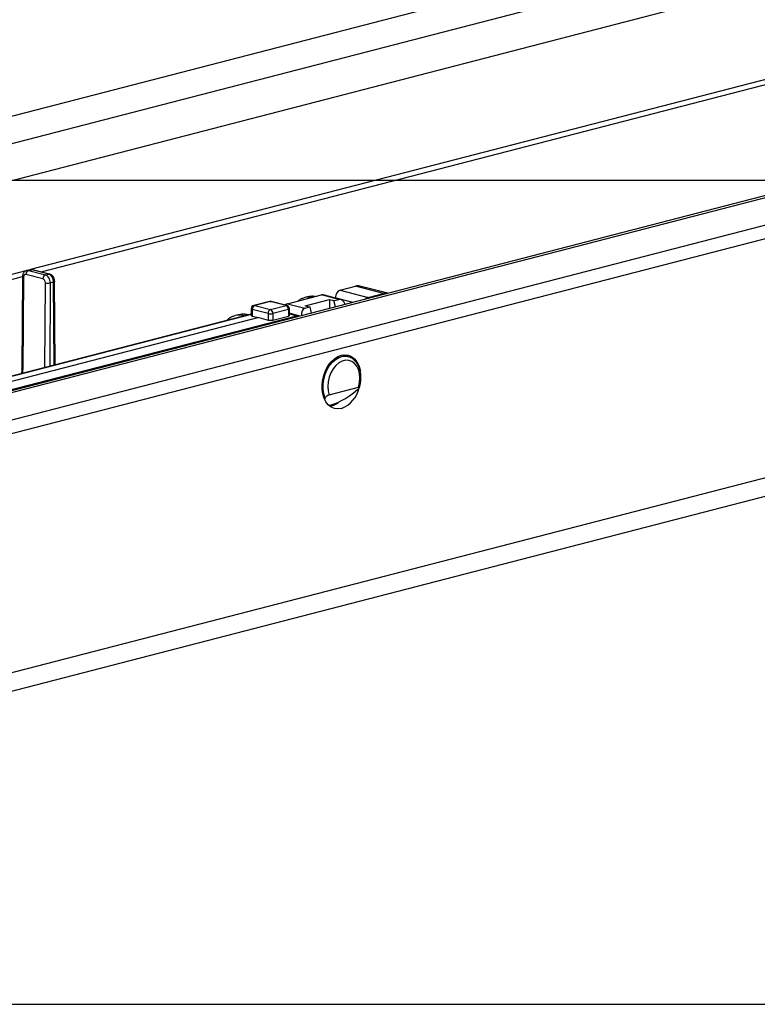
# Model space of a CAD drawing. Extents: x 0 to 4455, y 0 to 3150.
# Drawn here: x 1304 to 1438, y 2190 to 2369 of the extents above; entities that cross this region are included whole.
import ezdxf

# ---------------------------------------------------------------- set-up
doc = ezdxf.new("R2010")
doc.units = 0
doc.header["$LTSCALE"] = 15
doc.layers.get('0').update_dxf_attribs({"linetype": 'CONTINUOUS'})
doc.layers.add('DOLD_REFERENS_RAM___LINJER', color=1, linetype='CONTINUOUS')

msp = doc.modelspace()

# ---------------------------------------------------------------- linework, layer by layer
at = {"color": 7, "linetype": 'CONTINUOUS'}
for p, q in [((1153.109, 2312.998), (1619.8, 2433.787)), ((1634.826, 2432.643), (1157.529, 2309.109)), ((1721.078, 2410.006), (1243.78, 2286.472)), ((1245.033, 2286.461), (1722.33, 2409.995)), ((1726.75, 2406.106), (1260.059, 2285.318)), ((1260.059, 2282.903), (1726.75, 2403.691)), ((1478.82, 2368.473), (1305.992, 2323.742)), ((1307.926, 2323.328), (1480.588, 2368.016)), ((1587.98, 2324.219), (1243.266, 2235.001)), ((1305.184, 2323.533), (1300.954, 2322.438)), ((1308.268, 2322.049), (1305.174, 2322.849)), ((1305.924, 2323.726), (1305.303, 2323.565)), ((1305.616, 2323.562), (1306.237, 2323.723)), ((1305.616, 2323.562), (1308.71, 2322.761)), ((1309.331, 2322.922), (1306.237, 2323.723)), ((1309.487, 2322.924), (1306.394, 2323.724)), ((1308.71, 2322.761), (1309.331, 2322.922)), ((1300.96, 2321.525), (1304.545, 2322.453)), ((1304.545, 2322.472), (1304.438, 2305.661)), ((1304.728, 2322.359), (1304.621, 2305.548)), ((1309.59, 2321.324), (1310.218, 2321.487)), ((1310.499, 2306.393), (1310.401, 2321.605)), ((1240.983, 2231.075), (1585.697, 2320.294)), ((1362.367, 2320.002), (1365.175, 2320.729)), ((1362.367, 2320.002), (1367.449, 2318.687)), ((1370.257, 2319.414), (1365.175, 2320.729)), ((1371.039, 2319.421), (1365.957, 2320.736)), ((1367.449, 2318.687), (1370.257, 2319.414)), ((1349.478, 2317.948), (1346.65, 2317.216)), ((1349.635, 2317.946), (1346.806, 2317.214)), ((1352.507, 2317.203), (1349.635, 2317.946)), ((1352.664, 2317.204), (1349.791, 2317.948)), ((1352.8, 2317.527), (1358.988, 2319.128)), ((1352.8, 2317.527), (1355.938, 2316.714)), ((1356.427, 2318.765), (1355.91, 2318.631)), ((1356.005, 2317.155), (1360.424, 2318.299)), ((1362.125, 2318.316), (1358.988, 2319.128)), ((1362.459, 2318.313), (1359.3, 2319.131)), ((1360.424, 2318.299), (1361.241, 2318.087)), ((1360.424, 2318.299), (1360.424, 2316.662)), ((1361.241, 2318.087), (1362.125, 2318.316)), ((1361.526, 2316.947), (1361.241, 2318.087)), ((1361.475, 2318.568), (1361.475, 2318.579)), ((1346.181, 2316.611), (1346.181, 2315.403)), ((1349.237, 2315.753), (1346.364, 2316.496)), ((1346.364, 2316.496), (1346.364, 2315.289)), ((1346.806, 2317.214), (1349.679, 2316.471)), ((1349.237, 2315.753), (1349.237, 2314.559)), ((1349.679, 2316.471), (1352.507, 2317.203)), ((1352.949, 2316.485), (1350.121, 2315.753)), ((1350.121, 2315.753), (1350.121, 2314.553)), ((1352.949, 2316.485), (1352.949, 2315.285)), ((1353.132, 2315.401), (1353.132, 2316.599)), ((1354.823, 2315.338), (1353.132, 2315.795)), ((1355.938, 2316.714), (1356.822, 2316.943)), ((1356.005, 2317.155), (1356.822, 2316.943)), ((1356.822, 2316.943), (1357.106, 2315.803)), ((1261.383, 2291.235), (1354.504, 2315.337)), ((1347.58, 2315.007), (1264.623, 2293.536)), ((1346.181, 2315.629), (1289.772, 2301.029)), ((1343.053, 2315.295), (1343.264, 2315.358)), ((1343.876, 2315.517), (1343.264, 2315.358)), ((1344.83, 2315.345), (1345.44, 2315.502)), ((1345.648, 2315.49), (1345.597, 2315.504)), ((1346.364, 2315.289), (1347.516, 2314.991)), ((1347.58, 2315.007), (1349.237, 2314.559)), ((1350.121, 2314.553), (1352.949, 2315.285)), ((1363.78, 2307.912), (1362.748, 2308.179)), ((1362.913, 2308.207), (1363.045, 2308.102)), ((1363.125, 2308.081), (1363.125, 2308.089)), ((1363.78, 2307.912), (1363.912, 2307.873)), ((1360.351, 2300.936), (1365.713, 2302.323)), ((1360.424, 2299.088), (1360.424, 2298.935)), ((1360.822, 2298.941), (1360.499, 2298.878))]:
    msp.add_line(p, q, dxfattribs=at)
at = {"color": 8, "linetype": 'CONTINUOUS'}
for p, q in [((1296.29, 2338.364), (1512.939, 2394.436)), ((1308.608, 2305.904), (1308.706, 2321.33)), ((1309.59, 2321.324), (1309.493, 2306.133)), ((1310.315, 2306.346), (1310.218, 2321.487)), ((1364.653, 2317.756), (1361.475, 2318.579)), ((1353.132, 2315.708), (1354.504, 2315.337)), ((1346.181, 2315.587), (1289.772, 2300.987)), ((1344.83, 2315.345), (1344.957, 2315.312)), ((1345.567, 2315.47), (1345.44, 2315.502)), ((1355.066, 2315.275), (1354.787, 2315.347))]:
    msp.add_line(p, q, dxfattribs=at)
at = {"color": 7, "linetype": 'CONTINUOUS', "flags": 128}
for points in [[(1306.394, 2323.724), (1306.323, 2323.734), (1306.237, 2323.723)], [(1346.181, 2315.403), (1346.193, 2315.372), (1346.229, 2315.341), (1346.287, 2315.313), (1346.364, 2315.289)], [(1362.59, 2298.484), (1361.94, 2298.398), (1361.313, 2298.479), (1360.729, 2298.726), (1360.208, 2299.128), (1359.768, 2299.673), (1359.425, 2300.342), (1359.189, 2301.112), (1359.069, 2301.957), (1359.069, 2302.848), (1359.189, 2303.755), (1359.425, 2304.647), (1359.768, 2305.494), (1360.208, 2306.266), (1360.729, 2306.938), (1361.313, 2307.486), (1361.94, 2307.893), (1362.59, 2308.143), (1363.239, 2308.229), (1363.867, 2308.148), (1364.451, 2307.901), (1364.972, 2307.499), (1365.411, 2306.954), (1365.755, 2306.285), (1365.99, 2305.515), (1366.04, 2305.261)], [(1365.713, 2302.323), (1365.892, 2303.16), (1365.948, 2303.998), (1365.879, 2304.802), (1365.687, 2305.536), (1365.38, 2306.17), (1364.972, 2306.676), (1364.481, 2307.032), (1363.927, 2307.223), (1363.335, 2307.24), (1362.729, 2307.084), (1362.137, 2306.76), (1361.583, 2306.282), (1361.091, 2305.672), (1360.683, 2304.955), (1360.377, 2304.162), (1360.185, 2303.328), (1360.115, 2302.488), (1360.171, 2301.679), (1360.351, 2300.936)]]:
    msp.add_lwpolyline(points, dxfattribs=at)
at = {"color": 8, "linetype": 'CONTINUOUS', "flags": 128}
for points in [[(1309.487, 2322.924), (1309.416, 2322.933), (1309.331, 2322.922)], [(1304.728, 2322.359), (1304.651, 2322.383), (1304.593, 2322.411), (1304.557, 2322.441), (1304.545, 2322.472), (1304.545, 2322.472)], [(1310.401, 2321.605), (1310.401, 2321.605), (1310.389, 2321.573), (1310.354, 2321.541), (1310.296, 2321.513), (1310.218, 2321.487)], [(1349.635, 2317.946), (1349.548, 2317.957), (1349.478, 2317.948)], [(1349.635, 2317.946), (1349.721, 2317.957), (1349.791, 2317.948)], [(1346.364, 2316.496), (1346.287, 2316.521), (1346.229, 2316.549), (1346.193, 2316.579), (1346.181, 2316.611)], [(1346.65, 2317.216), (1346.72, 2317.225), (1346.806, 2317.214)], [(1352.507, 2317.203), (1352.593, 2317.214), (1352.664, 2317.204)], [(1353.132, 2316.599), (1353.12, 2316.568), (1353.085, 2316.537), (1353.027, 2316.509), (1352.949, 2316.485)], [(1345.44, 2315.502), (1345.526, 2315.513), (1345.597, 2315.504)], [(1359.636, 2300.365), (1359.38, 2301.13), (1359.249, 2301.979), (1359.246, 2302.88), (1359.372, 2303.798), (1359.623, 2304.697), (1359.989, 2305.543), (1360.454, 2306.302), (1361.003, 2306.946), (1361.612, 2307.45), (1362.26, 2307.794), (1362.92, 2307.965), (1363.567, 2307.956), (1363.78, 2307.912)], [(1304.621, 2305.548), (1304.543, 2305.573), (1304.486, 2305.6), (1304.45, 2305.63), (1304.438, 2305.661), (1304.438, 2305.661)]]:
    msp.add_lwpolyline(points, dxfattribs=at)
at = {"color": 7, "linetype": 'CONTINUOUS'}
for centre, radius, start, end in [((1305.904, 2322.89), 0.731, 113.21247, 183.192), ((1308.998, 2322.089), 0.731, 113.21247, 183.192), ((1309.16, 2323.355), 2.076, 257.36442, 281.95201), ((1349.635, 2317.343), 0.625, 75.48918, 104.51082), ((1346.806, 2316.611), 0.625, 104.51082, 180), ((1347.095, 2316.541), 0.733, 113.25501, 183.52509), ((1349.968, 2315.798), 0.733, 113.25501, 183.52509), ((1349.679, 2317.733), 2.029, 257.4196, 282.5804), ((1349.39, 2315.798), 0.733, 356.47491, 66.74499), ((1352.218, 2316.53), 0.733, 356.47491, 66.74499), ((1352.507, 2316.599), 0.625, 0, 75.48918), ((1360.783, 2303.326), 5.168, 290.46303, 347.83502), ((1359.812, 2302.482), 3.682, 285.91774, 311.02806)]:
    msp.add_arc(centre, radius, start, end, dxfattribs=at)
at = {"color": 8, "linetype": 'CONTINUOUS'}
for centre, radius, start, end in [((1344.021, 2312.385), 3.068, 74.71371, 104.29183), ((1344.962, 2314.889), 0.474, 106.2091, 134.57889)]:
    msp.add_arc(centre, radius, start, end, dxfattribs=at)
at = {"color": 7, "linetype": 'CONTINUOUS'}
for centre, major_axis, ratio, start_param, end_param in [((1305.17, 2322.245), (-0.15, 0.607), 0.6852255, 5.928667, 7.4994633), ((1309.335, 2321.716), (-0.32, 1.208), 0.681872, 4.3463727, 5.917169), ((1308.264, 2321.444), (-0.15, 0.607), 0.6852255, 4.3578706, 5.928667), ((1308.706, 2321.553), (-0.306, 1.212), 0.6841306, 4.3540036, 5.9248), ((1362.359, 2318.797), (0.327, 1.207), 0.680709, 0.3697793, 1.9318489), ((1365.155, 2317.716), (0.817, 3.017), 0.680709, 0.0075611, 0.3697793), ((1370.238, 2316.4), (0.817, 3.017), 0.680709, 0.0075611, 0.3697793), ((1352.793, 2316.321), (0.327, 1.207), 0.680709, 0.3697793, 0.8600025), ((1357.443, 2312.572), (-1.505, 6.066), 0.6850084, 0.0069237, 0.0591722), ((1358.026, 2312.723), (-1.627, 6.035), 0.6809434, 5.97046, 6.276374), ((1358.98, 2317.923), (0.327, 1.207), 0.680709, 0.0075611, 0.3697793), ((1362.447, 2317.025), (-0.311, 1.293), 0.6863122, 4.8410497, 6.2948421), ((1367.441, 2317.482), (0.327, 1.207), 0.680709, 0.3697793, 0.9650277), ((1356.26, 2315.424), (-0.311, 1.293), 0.6863122, 0.0116568, 1.4654493), ((1345.475, 2309.474), (-1.627, 6.035), 0.6809434, 5.9141558, 6.276374), ((1349.679, 2314.673), (0.625, -0.004), 0.2647695, 3.928688, 5.4994843), ((1352.507, 2315.405), (0.625, -0.004), 0.2647695, 5.4994843, 6.2848825), ((1354.496, 2314.131), (0.327, 1.207), 0.680709, 6.0577161, 6.6529646), ((1364.16, 2302.907), (4.595, 3.606), 0.2836556, 3.5182467, 4.7916512), ((1364.16, 2302.907), (4.595, 3.606), 0.2836556, 2.6425255, 2.7394542)]:
    msp.add_ellipse(centre, major_axis=major_axis, ratio=ratio, start_param=start_param, end_param=end_param, dxfattribs=at)
at = {"color": 8, "linetype": 'CONTINUOUS'}
for centre, major_axis, ratio, start_param, end_param in [((1305.612, 2322.354), (-0.306, 1.212), 0.6841306, 5.9248, 6.2938194), ((1306.241, 2322.516), (-0.32, 1.208), 0.681872, 5.917169, 6.2793872), ((1357.443, 2312.572), (-1.505, 6.066), 0.6850084, 5.9841951, 6.290109), ((1301.881, 2306.257), (-0.929, 3.762), 0.6852255, 4.1693605, 4.3578706)]:
    msp.add_ellipse(centre, major_axis=major_axis, ratio=ratio, start_param=start_param, end_param=end_param, dxfattribs=at)
at = {"color": 7, "linetype": 'CONTINUOUS'}
for points, knots in [([(1305.298, 2323.543), (1305.225, 2323.526), (1305.036, 2323.481), (1304.8, 2323.263), (1304.616, 2322.954), (1304.552, 2322.674), (1304.546, 2322.509), (1304.545, 2322.472)], [0, 0, 0, 0, 0.1606854, 0.411283, 0.6605252, 0.9231982, 1, 1, 1, 1]), ([(1306.394, 2323.724), (1306.285, 2323.747), (1306.123, 2323.781), (1305.97, 2323.723), (1305.92, 2323.704)], [0, 0, 0, 0, 0.6710955, 1, 1, 1, 1]), ([(1310.401, 2321.605), (1310.396, 2321.693), (1310.382, 2321.927), (1310.25, 2322.304), (1309.999, 2322.649), (1309.722, 2322.848), (1309.546, 2322.905), (1309.487, 2322.924)], [0, 0, 0, 0, 0.1513403, 0.402661, 0.6665316, 0.8890153, 1, 1, 1, 1]), ([(1355.675, 2318.549), (1355.494, 2318.484), (1355.145, 2318.36), (1354.843, 2318.129), (1354.697, 2318.017)], [0, 0, 0, 0, 0.5165774, 1, 1, 1, 1]), ([(1357.803, 2318.821), (1357.781, 2318.826), (1357.517, 2318.88), (1357.069, 2318.892), (1356.664, 2318.803), (1356.492, 2318.766)], [0, 0, 0, 0, 0.0497294, 0.597893, 1, 1, 1, 1]), ([(1343.032, 2315.277), (1342.853, 2315.209), (1342.455, 2315.058), (1342.027, 2314.775), (1341.808, 2314.539), (1341.755, 2314.483)], [0, 0, 0, 0, 0.384245, 0.8535733, 1, 1, 1, 1]), ([(1345.597, 2315.504), (1345.46, 2315.534), (1345.081, 2315.618), (1344.518, 2315.646), (1344.113, 2315.556), (1343.941, 2315.517)], [0, 0, 0, 0, 0.24598, 0.6809364, 1, 1, 1, 1]), ([(1365.865, 2302.258), (1365.932, 2302.512), (1366.07, 2303.042), (1366.146, 2303.867), (1366.119, 2304.696), (1365.974, 2305.485), (1365.715, 2306.208), (1365.347, 2306.841), (1364.878, 2307.35), (1364.397, 2307.699), (1364.058, 2307.808), (1363.926, 2307.851)], [0, 0, 0, 0, 0.1077209, 0.2246213, 0.3418387, 0.4595079, 0.5776185, 0.6956275, 0.8124674, 0.9268774, 1, 1, 1, 1]), ([(1304.438, 2305.661), (1304.435, 2305.548), (1304.428, 2305.246), (1304.372, 2304.971), (1304.336, 2304.798)], [0, 0, 0, 0, 0.3736315, 1, 1, 1, 1]), ([(1365.543, 2301.893), (1365.616, 2301.956), (1365.739, 2302.064), (1365.846, 2302.197), (1365.881, 2302.28), (1365.866, 2302.327), (1365.808, 2302.343), (1365.744, 2302.33), (1365.713, 2302.323)], [0, 0, 0, 0, 0.2747155, 0.4710275, 0.6244221, 0.7506763, 0.8773217, 1, 1, 1, 1]), ([(1360.351, 2300.936), (1360.314, 2300.925), (1360.242, 2300.902), (1360.116, 2300.839), (1359.994, 2300.76), (1359.865, 2300.659), (1359.722, 2300.516), (1359.668, 2300.421), (1359.636, 2300.365)], [0, 0, 0, 0, 0.1259215, 0.2523887, 0.3715029, 0.4988082, 0.6980017, 1, 1, 1, 1])]:
    msp.add_open_spline(points, degree=3, knots=knots, dxfattribs=at)
at = {"layer": 'DOLD_REFERENS_RAM___LINJER'}
for p, q in [((810, 2340), (3645, 2340)), ((960, 2190), (3495, 2190))]:
    msp.add_line(p, q, dxfattribs=at)

doc.saveas('drawing.dxf')
